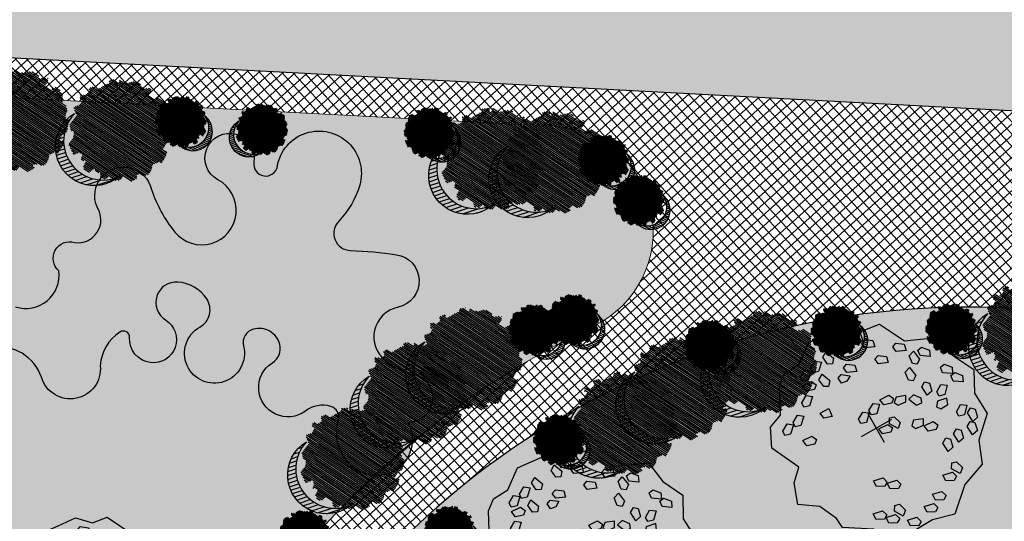
# Model space of a CAD drawing. Units: metres. Extents: x 582238 to 584065, y 2310970 to 2314674.
# Drawn here: x 582708 to 582783, y 2311444 to 2311482 of the extents above; entities that cross this region are included whole.
import ezdxf

# ---------------------------------------------------------------- set-up
doc = ezdxf.new("R2010")
doc.units = ezdxf.units.M
doc.header["$MEASUREMENT"] = 0
doc.linetypes.add('CONTINOUS', pattern=[0])
for name, color, linetype, lineweight in [('!!SDD-Bolodat', 7, 'CONTINOUS', 25), ('!QH-Grass', 114, 'Continuous', 15), ('!QH-Grass-Hatch', 114, 'Continuous', 9), ('!QH-Ground-Hatch', 250, 'Continuous', 9), ('!QHCT_Đất ao hồ đầm', 154, 'Continuous', 25)]:
    doc.layers.add(name, color=color, linetype=linetype, lineweight=lineweight)
doc.layers.add('BLOCK', color=7, linetype='Continuous', true_color=0x3b7500)
doc.layers.add('cay xanh', color=3, linetype='Continuous')
pattern_1 = [(67.17027211182393, (425339.4895565602, -2325858.279769692), (-0.1152077456541578, 0.0484992303164378), [])]

# ---------------------------------------------------------------- blocks, each defined once
blk = doc.blocks.new('tree')
h = blk.add_hatch()
h.set_pattern_fill('ANSI31,_O', color=118, angle=22.17027211182394)
h.set_pattern_definition(pattern_1)
h.paths.add_polyline_path([(-2.004665411543101, -2.90355318877846), (-1.740157173306215, -3.308851183857768), (-1.828323816123884, -3.537927438039332), (-1.175862404517829, -3.784633072093129), (-0.7702742415131071, -3.837497192900627), (-0.6997425895533524, -3.44982377346605), (-0.1707178021315485, -3.643660482950509), (0.005623793520499001, -3.925605660770088), (0.8696967817959375, -3.890361313242465), (1.081308358290698, -3.590796362608671), (1.345824907417409, -3.555552014615386), (1.627968136162962, -3.643660482950509), (1.998286318557802, -3.44982377346605), (2.139357932959683, -3.150254018604755), (2.915264278941322, -3.009281429927796), (3.250312479678541, -2.392531755845993), (3.003430921584366, -2.075342228636145), (3.197407507686875, -1.546696220524609), (3.532455708482302, -1.722913157660514), (3.796972257492598, -1.687668809667229), (3.761702276300638, -1.33523493586108), (3.673527322825975, -1.106158680282533), (4.079115486470982, -0.6127522159367801), (4.061480495729483, -0.1898392508737743), (3.867503909219522, 0.1802143957465887), (3.849868918710853, 0.4621595744974912), (4.026210514537524, 0.8850773419253528), (3.814598937693517, 0.8674527653492987), (3.708797304250765, 0.973185810726136), (3.938043871894478, 1.237506413366645), (3.796972257317975, 1.67804395314306), (3.567725689674261, 1.625179832335561), (3.409019084414467, 1.87188066355884), (2.915264278650283, 2.435771020129323), (3.091605874360539, 2.752960546407848), (2.879994297400116, 3.105389617849141), (2.544946096371859, 2.946797256357967), (2.280429547652602, 3.211117858532816), (2.315699528844561, 3.669279974419623), (1.927746356232091, 3.616415854077786), (1.874849694489967, 3.422579144593328), (1.486896522110328, 3.528307385742664), (1.22237997315824, 3.986469501629471), (0.7991651302436367, 3.75738844461739), (0.64045852428535, 3.616415854077786), (-0.1883527933387086, 4.03933362243697), (-0.6644726085360162, 3.810252564027905), (-0.6468376177363098, 3.598796081729233), (-1.122957432409748, 3.545927157625556), (-1.70488719176501, 3.827872336842118), (-2.427888565638568, 3.299226327333599), (-2.145737026294227, 2.841069015674293), (-2.339713612513151, 2.611987957265228), (-2.710031794733367, 2.664852078072726), (-2.745301775983534, 2.241934310644865), (-3.221421591646503, 2.365287127438932), (-3.485938140482177, 2.171450417023152), (-3.556469792267306, 1.836641117464751), (-3.221421591297257, 1.537071363069117), (-3.344866525556426, 1.307995110284537), (-3.468303149798884, 0.9731858102604746), (-3.820986341044772, 0.8322132215835154), (-3.803351350652518, 0.4445398016832769), (-3.556469792092683, 0.2507030917331576), (-3.803351350827142, -0.1545949033461511), (-3.715176397352479, -0.6127522154711187), (-3.397763187298551, -0.788969153072685), (-3.64464474550914, -1.511451872065663), (-3.256691572722047, -1.96961398795247), (-3.09798496752046, -1.775777278468012), (-2.904008381185121, -2.040097880177199), (-2.992183334252331, -2.410151527728885), (-2.868738399876747, -2.709716478362679), (-2.445523556263651, -2.903553187847137)])
h.paths.add_polyline_path([(-2.374983594054356, -1.811016822699457), (-2.639500142773613, -0.9828058639541268), (-2.568960180273279, 0.0216220337897539), (-2.833476729108951, 0.7088604047894478), (-2.551325189706403, 1.748532648663967), (-2.251546969637274, 1.801396769937127), (-1.793053834757301, 2.27717865910381), (-1.793053834699094, 2.682471850421279), (-1.440378953760955, 3.2463622065261), (-0.9466158373397774, 3.070145269390195), (0.4060178623185493, 3.366203559562563), (1.072490863036364, 2.735338371712714), (1.363451587618328, 2.682471850421279), (1.980651328049134, 2.858688787557183), (2.156992923875804, 2.136206068564206), (2.932890958618372, 1.572315712459385), (3.338479122030548, 0.9203216899186372), (3.373749103280715, 0.1625946233980358), (3.339370380388571, -0.0778837553225458), (3.597876371175516, -0.4928003791719675), (3.502371511480305, -1.16950915986672), (2.633112739014904, -1.775777278002351), (2.47440613398794, -2.251559167169034), (1.892476374283432, -2.445395877119153), (1.627968136337585, -2.885933415964245), (0.8168001208687201, -3.062150353565812), (0.3054020129493438, -2.868308840785175), (-0.6292026272858493, -3.185498367529362), (-1.105322442657779, -2.991661657113581), (-0.6997425896697678, -2.498259996064007), (-1.03479079058161, -2.022478108294308)], flags=16)
h = blk.add_hatch()
h.set_pattern_fill('ANSI31,_O', color=86, angle=22.17027211182394)
h.set_pattern_definition(pattern_1)
h.paths.add_polyline_path([(-2.374983594170771, -1.811016822699457), (-1.034790789999533, -2.022478108294308), (-0.6997425896115601, -2.498259996064007), (-1.105322442250326, -2.991661658044904), (-0.6292026267619804, -3.185498367529362), (0.3054020134732127, -2.868308840319514), (0.8168001200538128, -3.062150354031473), (1.62796813622117, -2.885933416429907), (1.892476375040132, -2.445395876653492), (2.474406133871525, -2.251559167169034), (2.633112739073112, -1.775777278468012), (3.502371511480305, -1.169509158935397), (3.597876371117308, -0.4928003796376288), (3.33937038044678, -0.0778837557882071), (3.179772517003584, -1.194267149548977), (2.298064538626931, -1.564315992873162), (0.9578717355034314, -2.498259996995329), (0.0937987466459163, -2.374907180201262), (-0.8055442227632738, -1.634804689791053), (-0.946615837223362, -0.7361050336621702), (-1.369838991493452, -0.3131872648373246), (-2.004665411892347, 1.343234654515981), (-1.634347230312414, 1.660424180328845), (-1.070060771773569, 2.0128532522358), (-0.9289808465982788, 2.770580318756401), (-0.2236144635244273, 2.929177484009414), (-0.1178128303145058, 2.664852078538388), (0.2348703611060046, 2.999661376699805), (0.7815301372320392, 2.788204895332455), (1.072490863210987, 2.735338373109698), (0.4060178623185493, 3.366203559562563), (-0.946615837223362, 3.070145268924534), (-1.44037895364454, 3.246362207457423), (-1.793053834757301, 2.682471850421279), (-1.793053834757301, 2.277178657706826), (-2.251546969928313, 1.801396769471466), (-2.551325189648196, 1.748532649129629), (-2.833476729108951, 0.7088604043237865), (-2.568960180331487, 0.0216220337897539), (-2.639500142890028, -0.9828058639541268)])
h = blk.add_hatch()
h.set_pattern_fill('ANSI31,_O', color=72, angle=22.17027211182394)
h.set_pattern_definition(pattern_1)
h.paths.add_polyline_path([(-0.9466158369905316, -0.7361050327308476), (-0.8055442228214815, -1.634804689325392), (0.0937987471115776, -2.3749071797356), (0.9578717347467318, -2.498259996995329), (2.298064539616461, -1.564315992873162), (3.179772516945377, -1.194267149083316), (3.37374910339713, 0.162594623863697), (3.338479122205172, 0.9203216903842985), (2.932890959025826, 1.572315711528062), (2.156992923468351, 2.136206069495528), (1.980651328049134, 2.858688787557183), (1.363451587210875, 2.682471849955618), (0.7815301397349687, 2.788204894866794), (0.2348703612806275, 2.999661377165467), (-0.1178128303727135, 2.664852078072726), (-0.2236144636408426, 2.929177484009414), (-0.9289808465982788, 2.770580319687724), (-1.070060771831776, 2.012853251304477), (-1.634347229497507, 1.660424180794507), (-2.004665411892347, 1.343234653584659), (-1.36983899155166, -0.3131872648373246)])
blk = doc.blocks.new('cx6')
at = {"layer": 'cay xanh'}
h = blk.add_hatch(dxfattribs=at)
h.set_pattern_fill('ANSI31', color=250, scale=2.100000000041859, angle=13.86219872360917, style=0)
h.set_pattern_definition([(58.86219872360915, (-3287423.727140437, -1214024.173389612), (-0.2246806043848537, 0.1357382629032946), [])])
edge = h.paths.add_edge_path()
edge.add_arc((0.7750441611369734, 1.738649251705688), 2.72955649816541, -18.64046517886328, 172.1180901344263, ccw=False)
edge.add_arc((0.589514447328763, 1.006279825553692), 2.775438621868483, 357.1070842506099, 517.1812535434448)
edge.add_arc((-1.936922331972105, 2.082244917645631), 0.03178826829885826, 75.05741711680298, 179.283143239681, ccw=False)
at = {"layer": 'cay xanh', "color": 250, "elevation": -0.0005956078665929435}
blk.add_lwpolyline([(-1.928725696986142, 2.112958256382198, -1.098586484426199), (3.361416064200741, 0.8662049522118376, 0.8396512658385243), (-1.968708112269024, 2.082642626529352, -0.4889523857868433)], format="xyb", close=True, dxfattribs=at)
at = {"layer": 'cay xanh', "color": 114, "xscale": 0.9031680000194633, "yscale": 0.9031680000194633, "zscale": 0.9031680000194633, "rotation": 299.6636657044562}
blk.add_blockref('tree', (0.03183060081738653, -0.2730033817776863, -0.0005956078665929435), dxfattribs=at)
blk = doc.blocks.new('Cay ban TB')
at = {"layer": 'BLOCK'}
for p, q in [((-4.547473508864641e-12, 0.5218592480787493), (-4.547473508864641e-12, -0.521859248079204)), ((-0.549724694411816, 2.273736754432323e-14), (0.5497246944127255, 2.273736754432323e-14))]:
    blk.add_line(p, q, dxfattribs=at)
for points in [[(2.471698027665116, 2.208984383254574), (2.498007806542592, 1.864342257746876), (2.766236116775326, 1.278679797764903), (3.344291859148507, 0.8740921519010955), (3.107758888826357, 0.227454136750066), (2.734642493728461, -0.1316052443760782), (3.176879211280175, -1.073233829968604), (2.892543546354682, -1.674250837239356), (2.424145147767195, -1.846010439680003), (1.990178349760936, -2.683367083711687), (1.656120227059728, -2.937686208773175), (1.127216243770454, -2.965475360403298), (0.5206950075447822, -3.409568411080295), (-0.231254542554052, -3.336076392458518), (-0.8347676260818845, -3.28251873719596), (-1.220585204770578, -2.883878441473189), (-1.705240912644877, -2.806810429247799), (-2.131648443861559, -1.964166036498455), (-3.162492196077801, -1.512923653539701), (-3.260380823468586, -0.7753636067234766), (-3.596614695771678, -0.09329223679490042), (-3.243637077300082, 0.569015925481017), (-3.279629114517775, 1.323582314047553), (-2.636453019666442, 1.924654186941507), (-2.359882145025768, 2.634520773311078), (-1.556906488930326, 2.9275000087006), (-0.8222353366478274, 3.585644776545769), (-0.1218899190127559, 3.388954573036017), (1.387408863725614, 3.437223573893061), (1.637700678233159, 2.731735846322727)], [(-0.09677264946731158, 3.101842620171283), (-0.1054208934392591, 2.899853970956679), (-0.4123256890728954, 2.966162488690202), (-0.4629789080030605, 3.14265295135508), (-0.3317722204908933, 3.222349384461973)], [(0.5701936297911744, 3.014943048914438), (0.263288834159539, 3.081251566648211), (0.2126356152293738, 3.25774202931234), (0.3438423027395402, 3.337438462419732), (0.5788418737651227, 3.216931698129292)], [(-0.519732690577439, 2.69172870557245), (-0.8266374862090743, 2.758037223306474), (-0.8772907051392395, 2.934527685970352), (-0.7460840176290732, 3.014224119077244), (-0.5110844466054915, 2.893717354787305)], [(0.7824292805389633, 2.566392740057859), (0.6879652601712224, 2.408940585866958), (0.5401784025421876, 2.450482865639197), (0.4679331950223059, 2.70450512574239), (0.6215000462465469, 2.836002003024737)], [(1.117651329187902, 2.607659383959981), (0.8107465335542657, 2.673967901694005), (0.7600933146261014, 2.850458364357883), (0.8913000021362678, 2.930154797465525), (1.12629957315985, 2.809648033175085)], [(-1.537548097989566, 2.126368987021261), (-1.685334955618601, 2.167911266793249), (-1.757580163138482, 2.421933526896692), (-1.604013311914241, 2.553430404178289), (-1.443084077619824, 2.283821141211661)], [(-1.414766824604522, 2.391396302847307), (-1.465420043534687, 2.567886765512185), (-1.33421335602452, 2.647583198619077), (-1.099213785000939, 2.527076434328137), (-1.107862028972886, 2.325087785113783)], [(1.109783779586542, 2.371469039469048), (1.059130560658377, 2.547959502133176), (1.190337248166543, 2.627655935240819), (1.425336819190125, 2.507149170950129), (1.416688575264198, 2.305160521677499)], [(0.1917788925291461, 1.920303189561037), (0.3229855800413134, 1.999999622667679), (0.5579851510628941, 1.879492858377239), (0.5493369071369671, 1.677504209104109), (0.2424321114593113, 1.743812726895658)], [(-2.743343359460232, 1.637176298752229), (-2.54591628145281, 1.680728054397514), (-2.531125543916824, 1.367090353827598), (-2.688670810228905, 1.272781705940815), (-2.799409627461501, 1.379100239842228)], [(-2.194978849656582, 1.263373774740671), (-2.305717666889177, 1.369692308641834), (-2.249651398885908, 1.627768367552335), (-2.052224320878486, 1.67132012319762), (-2.0374335833445, 1.357682422627954)], [(-1.758445270346238, 1.349318171602954), (-1.869184087580834, 1.455636705504367), (-1.813117819577565, 1.713712764414618), (-1.615690741570143, 1.757264520060153), (-1.600900004034156, 1.443626819491237)], [(0.5850115764333168, 1.473222670099085), (0.5343583575031516, 1.649713132763714), (0.665565045015319, 1.729409565870606), (0.9005646160389006, 1.608902801580916), (0.8919163720669531, 1.406914152365562)], [(-3.014898313502818, 1.012366736656668), (-2.958832045499549, 1.270442795567669), (-2.761404967446106, 1.313994551154678), (-2.746614229910119, 1.000356850585013), (-2.904159496222201, 0.9060482026977298)], [(-2.635374830757792, 1.000636668802736), (-2.458934423356186, 0.949809366718796), (-2.461101351191428, 0.7963101135481339), (-2.688025412978823, 0.661209599895733), (-2.854571266492349, 0.7758249793998403)], [(-1.355803582709996, 0.6860873189225458), (-1.669321092413702, 0.7032379533931817), (-1.74713552602334, 0.8695495462836562), (-1.630116330899546, 0.9689136458223175), (-1.379071865269907, 0.886917579507599)], [(-1.344128986041869, 0.6469471880792753), (-1.446731919695594, 0.4727437307500168), (-1.153126575266469, 0.3614635668591746), (-1.01462881268908, 0.4820164671518342), (-1.081385224824408, 0.6202564676703788)], [(-1.987276094872141, 0.3467499990495981), (-2.074969217908438, 0.4727525088235098), (-2.338637805251347, 0.4577340312284378), (-2.412527439367114, 0.2695465488381615), (-2.105061426949396, 0.2058910357317018)], [(-0.6756270375290114, -0.03497068646472599), (-0.747872245050894, 0.2190515736392172), (-0.5943053938246522, 0.3505484509205644), (-0.4333761595302349, 0.0809391879539362), (-0.5278401798979758, -0.07651296623671443)], [(-0.06274965446064017, 0.05541791664641096), (-0.3762671641643465, 0.07256855111654659), (-0.454081597773984, 0.238880144006771), (-0.3370624026501901, 0.3382442435459325), (-0.08601793702255237, 0.2562481772314641)], [(-3.109966134746901, 0.07782704708447455), (-2.851246582716704, -0.1000818243120648), (-2.871424542485329, -0.2825851994510004), (-3.023069038002177, -0.3064737590405002), (-3.194686255227134, -0.1057395831473741)], [(-2.622857152360666, -0.08234597203024806), (-2.403660716624108, 0.1424657173733976), (-2.227220309224504, 0.09163841528920785), (-2.229387237059746, -0.06186083788120414), (-2.45631129884714, -0.1969613515343554)], [(-1.703124515393938, -0.1300417335632574), (-1.543363851477261, -0.3403348834327062), (-1.346003265106447, -0.2964827970296483), (-1.464981102063757, -0.005911553653527335), (-1.647611322612102, 0.01308409124064838)], [(-1.894716116961172, -0.4276777350273278), (-2.052261383273253, -0.5219863829146107), (-2.163000200551869, -0.4156678489554225), (-2.106933932550601, -0.1575917900451714), (-1.909506854497158, -0.1140400344574118)], [(-1.322967547167355, -0.4382587913381485), (-1.029362202736229, -0.5495389552284906), (-0.89086444016084, -0.4289860549358309), (-0.9576208522961679, -0.2907460544177866), (-1.22036461351363, -0.2640553340086399)], [(0.3527312980269926, -0.3671928667040902), (0.3455289322504541, -0.5205383662817895), (0.1142941521809917, -0.6481203207405088), (-0.04840127341376502, -0.5281019677888708), (0.1780536372283678, -0.3106035848999)], [(-2.689515561583176, -0.4934924405987204), (-2.709693521351801, -0.6759958157381561), (-2.86133801691467, -0.69988437526913), (-3.032955234139627, -0.4991501993757538), (-2.948235113659394, -0.3155835691439052)], [(-0.8191427497473343, -0.4445978568176543), (-0.5680982841176956, -0.5265939231323729), (-0.5448300015577843, -0.7274241837174259), (-0.8583475112614907, -0.7102735492470402), (-0.9361619448691273, -0.5439619563563156)], [(-0.2398993281505682, -0.3896235500240892), (-0.0652216674079682, -0.4462128318748), (-0.07242403312848184, -0.5995583314059787), (-0.3036588131979443, -0.7271402858651982), (-0.4663542388047063, -0.607121933016856)], [(2.1830518790317, -0.5972535668814771), (2.206320161593613, -0.7980838274670305), (1.892802651887905, -0.7809331929966448), (1.814988218278268, -0.6146216001064204), (1.932007413402062, -0.5152575005672588)], [(-1.905191158393063, -0.837809978878886), (-1.758002370643953, -0.7280370644432425), (-1.637069519353645, -0.8225990111518059), (-1.666721992673047, -1.085025018754686), (-1.858725973448236, -1.148339139702148)], [(-2.336539008410546, -1.31572187526092), (-2.356716968179171, -1.498225250400355), (-2.50836146374204, -1.52211380993183), (-2.679978680966997, -1.321379634038203), (-2.595258560486764, -1.137813003806855)], [(-2.269484329566331, -1.226964045872137), (-2.122295541817221, -1.117191131435993), (-2.001362690524911, -1.211753078143806), (-2.031015163846314, -1.474179085746937), (-2.223019144619502, -1.537493206695649)], [(1.032839938886173, -1.008118532365188), (1.28388440451381, -1.090114598680407), (1.307152687073722, -1.29094485926496), (0.9936351773700154, -1.273794224794324)], [(2.203848148644283, -1.299714575987991), (2.196645782925771, -1.45306007551917), (1.965411002856308, -1.58064202997864), (1.802715577249546, -1.460623677130298), (2.029170487903684, -1.243125294137281)], [(2.44712345328062, -1.164105329013091), (2.621801114081245, -1.220694610817532), (2.614598748302706, -1.374040110394981), (2.383363968233243, -1.5016220648537), (2.220668542638487, -1.381603711902062)], [(-1.720541750100347, -1.977482797782955), (-1.863715283485908, -2.032872829832036), (-2.073870903368515, -1.872931296679735), (-2.029849031418962, -1.675608512030181), (-1.739380259758946, -1.794836301697933)], [(-1.182164711743826, -1.972866633011108), (-1.392320331626434, -1.812925099857807), (-1.34829845967688, -1.615602315208753), (-1.057829688016864, -1.734830104876255), (-1.038991178358265, -1.917476600961777)], [(-0.03826612013563135, -2.165753807760871), (-0.1814396535211927, -2.221143839810202), (-0.3915952734038001, -2.061202306657401), (-0.3475734014542468, -1.863879522008347), (-0.05710462979423028, -1.983107311676099)], [(1.484123770724182, -1.647360621182429), (1.658801431524808, -1.70394990298787), (1.651599065746268, -1.857295402564068), (1.420364285678807, -1.984877357024038), (1.257668860082049, -1.8648590040714)], [(0.5375145961674207, -2.02936541453596), (0.6581866101865672, -1.890971422498069), (0.7963691247838143, -1.957846746471), (0.8228337803466276, -2.220613374140589), (0.6485421117748047, -2.323066391606563)], [(1.09056031564196, -2.024065603088752), (1.341604781269598, -2.106061669403971), (1.364873063829509, -2.306891929989024), (1.051355554125803, -2.289741295518388), (0.9735411205161655, -2.123429702628164)], [(-1.062132458724409, -2.619338807983786), (-1.272288078607017, -2.459397274830986), (-1.228266206659464, -2.262074490181931), (-0.9377974349994475, -2.381302279849683), (-0.9189589253408486, -2.563948775934705)], [(0.08398883389090771, -2.589526162627294), (0.2046608479080533, -2.451132170588653), (0.3428433625073012, -2.518007494562335), (0.3693080180701145, -2.780774122231924), (0.1950163494982917, -2.883227139698147)], [(0.8814817154228877, -2.508935870315986), (0.8742793497023741, -2.662281369847165), (0.6430445696329117, -2.789863324305884), (0.4803491440261496, -2.669844971458042), (0.7068040546802877, -2.452346588464275)], [(1.124757020057223, -2.373326623340086), (1.299434680857849, -2.429915905144776), (1.292232315079309, -2.583261404721725), (1.060997535011848, -2.710843359181695), (0.89830210941509, -2.590825006229557)], [(-0.9870632085709077, -2.612431379464943), (-0.6965944369108912, -2.731659169132445), (-0.6777559272642976, -2.914305665322013), (-0.8209294605918331, -2.969695697325074), (-1.031085080520461, -2.809754164114747)], [(-0.5387796292892745, -2.924438238144239), (-0.6498071448966585, -2.630737261073387), (-0.5291351308795129, -2.492343269035246), (-0.390952616280265, -2.559218593008927), (-0.3644879607174517, -2.821985220678267)]]:
    blk.add_lwpolyline(points, close=True, dxfattribs=at)
blk.add_lwpolyline([(-0.09852546083930065, -1.84976929450113), (0.07576620773252217, -1.747316277034406), (0.2495243060666326, -1.779930433312257), (0.2683628157252315, -1.962576929397278), (0.1251892823396702, -2.017966961446609), (-0.08496633754293725, -1.858025428293308)], dxfattribs=at)

msp = doc.modelspace()

# ---------------------------------------------------------------- hatches: boundary and pattern name
at = {"layer": '!QH-Grass-Hatch'}
h = msp.add_hatch(dxfattribs=at)
h.set_pattern_fill('CROSS', color=256, scale=3)
h.set_pattern_definition([(0, (0, 0), (0.75, 0.75), [0.375, -1.125]), (90, (0.1875, -0.1875), (-0.7499999999999999, 0.75), [0.375, -1.125])])
edge = h.paths.add_edge_path()
edge.add_arc((582834.0630931158, 2311412.823047786), 5.999999212021899, 266.9826802526205, 374.0873134133018)
edge.add_arc((582780.4746846139, 2311399.375189698), 61.2499984239323, 14.08730785756583, 159.8780415295965)
edge.add_arc((582728.5970083339, 2311418.382270397), 5.999999211957006, 159.8780359734224, 266.9826691347213)
edge.add_line((582728.2811802556, 2311412.390589233), (582833.7472662001, 2311406.831366561))
edge = h.paths.add_edge_path()
edge.add_line((582748.9464994716, 2311474.388760354), (582691.9387336965, 2311477.393696598))
edge.add_arc((582693.6757851586, 2311510.347947495), 32.99999999974504, 176.9826475037463, 266.9826746926495, ccw=False)
edge.add_line((582660.721535086, 2311512.085014595), (582661.0374189247, 2311518.077710566))
edge.add_arc((582693.9916690013, 2311516.340643473), 33.00000000296479, 154.7617804384072, 176.9826475154113, ccw=False)
edge.add_arc((582658.7144985495, 2311532.969571434), 5.999999999877618, 334.7617804268058, 446.982647547499)
edge.add_line((582659.0303289267, 2311538.961253266), (582658.1351553398, 2311539.008439186))
edge.add_arc((582657.9772401497, 2311536.01259827), 3.000000000151585, 86.98264751974547, 176.9826475065408)
edge.add_line((582654.9813992337, 2311536.170513461), (582648.9937828822, 2311422.578236798))
edge.add_line((582648.9937828822, 2311422.578236798), (582654.6696344748, 2311416.270727295))
edge.add_line((582654.6696344748, 2311416.270727295), (582703.8943479197, 2311413.67604351))
edge.add_arc((582704.6839168075, 2311428.655249251), 15.0000007887404, 266.9826746933194, 338.8770812890838)
edge.add_arc((582780.4746846146, 2311399.375189699), 66.24999842441825, 115.48618511944349, 158.8770812904014, ccw=False)
edge.add_arc((582748.5253960867, 2311466.399851046), 8.000000000118321, 295.4861851244208, 446.9826746923095)
edge = h.paths.add_edge_path()
edge.add_arc((582864.6425687957, 2311507.345327483), 32.99999999892, -3.0173524954889217, 21.681626831221024, ccw=False)
edge.add_line((582897.5968188678, 2311505.608260384), (582897.3733625193, 2311501.369024956))
edge.add_arc((582864.4191124468, 2311503.106092056), 32.99999999921455, 311.2824462209724, 356.98264750454297, ccw=False)
edge.add_line((582886.191570998, 2311478.307704032), (582884.3024462869, 2311476.649092616))
edge.add_arc((582862.5299877353, 2311501.447480641), 33.00000000011965, 266.9826769675178, 311.28244622036124, ccw=False)
edge.add_line((582860.7929375815, 2311468.493229674), (582819.7143162382, 2311470.658523177))
edge.add_arc((582819.2932131707, 2311462.669613852), 7.999999999877804, 86.98267696831718, 238.4791721800594)
edge.add_arc((582780.4746859644, 2311399.375188166), 66.24999917411506, 13.502377508389884, 58.47917397404581, ccw=False)
edge.add_arc((582856.5618733673, 2311417.645444974), 11.99999999994531, 193.5023775056511, 266.9826746956984)
edge.add_line((582855.9302182908, 2311405.662081012), (582864.3785038233, 2311405.216763448))
edge.add_line((582864.3785038233, 2311405.216763448), (582870.6860161795, 2311410.892617607))
edge.add_line((582870.6860161795, 2311410.892617607), (582870.6987375998, 2311411.133958235))
edge.add_arc((582948.0912945897, 2311407.054482458), 77.50000000032489, 131.282446218032, 176.9826474954449, ccw=False)
edge.add_line((582896.9590055692, 2311465.293121004), (582900.7676109155, 2311468.636995692))
edge.add_arc((582884.273324135, 2311487.423653287), 24.99999999982559, 311.2824462178067, 356.9826475058766)
edge.add_line((582909.2386650996, 2311486.107693363), (582910.9093582266, 2311517.802749421))
edge.add_arc((582902.9204491178, 2311518.223856597), 8.0000000001311, 356.9826475040571, 446.9826475031368)
edge.add_line((582903.3415562937, 2311526.212765706), (582900.21730225, 2311526.377449743))
edge.add_arc((582899.9541102654, 2311521.384381549), 5.000000000156874, 86.98264750677417, 201.6816268333646)
edge = h.paths.add_edge_path()
edge.add_arc((582918.0995914941, 2311566.862944403), 47.00000000001987, 126.2154369529241, 180)
edge.add_arc((582918.0995914948, 2311566.862944406), 47.00000000069849, 180.000000003406, 220.4070358605578)
edge.add_arc((582886.1183255333, 2311539.63798109), 4.999999999832379, 220.4070358531353, 266.9826454573239)
edge.add_line((582885.8551333701, 2311534.644912906), (582903.7363442318, 2311533.702367283))
edge.add_arc((582904.1574514078, 2311541.691276392), 7.999999999910849, 266.9826475023042, 356.9826475039694)
edge.add_line((582912.1463605163, 2311541.270169216), (582917.8639855412, 2311649.740385995))
edge.add_line((582917.8639855412, 2311649.740385995), (582912.188133952, 2311656.047895563))
edge.add_line((582912.188133952, 2311656.047895563), (582905.197838319, 2311656.416361256))
edge.add_line((582905.197838319, 2311656.416361256), (582903.787996608, 2311629.669969986))
edge.add_arc((582870.8337465351, 2311631.407037086), 32.99999999956331, 306.2154369529378, 356.98264750457497, ccw=False)
edge = h.paths.add_edge_path()
edge.add_arc((582647.0879642752, 2311581.148378217), 47.00000000081491, 359.9999999994324, 408.0706738229918)
edge.add_arc((582700.545039088, 2311640.665948332), 32.99999999955433, 176.9826475053504, 228.0706738241707, ccw=False)
edge.add_line((582667.5907890155, 2311642.403015431), (582668.9857627535, 2311668.867343388))
edge.add_line((582668.9857627535, 2311668.867343388), (582667.9871490916, 2311668.919981344))
edge.add_line((582667.9871490916, 2311668.919981344), (582661.6796367388, 2311663.244127249))
edge.add_line((582661.6796367388, 2311663.244127249), (582655.9564840184, 2311554.669043441))
edge.add_arc((582663.9453931269, 2311554.247936266), 7.999999999874082, 176.9826475072998, 267.0068343185858)
edge.add_line((582663.5276584231, 2311546.258850102), (582671.0392615269, 2311545.866082114))
edge.add_arc((582671.8225140971, 2311560.845618669), 14.99999999995146, 267.0068343167025, 320.6199632202803)
edge.add_arc((582647.0879642753, 2311581.148378215), 47.0000000006536, 320.6199632221671, 360.000000001703)
at = {"layer": '!QH-Ground-Hatch'}
h = msp.add_hatch(dxfattribs=at)
h.set_pattern_fill('ANSI37', color=256, scale=5, angle=357)
h.set_pattern_definition([(42.00000000000001, (0, 0), (-0.4182066289742861, 0.4644655159233717), []), (131.9999999999999, (0, 0), (-0.4644655159233717, -0.4182066289742861), [])])
edge = h.paths.add_edge_path(flags=16)
edge.add_arc((582647.0879642752, 2311581.148378217), 47.00000000081491, 359.9999999994324, 408.0706738229918)
edge.add_arc((582700.545039088, 2311640.665948332), 32.99999999955433, 176.9826475053504, 228.0706738241707, ccw=False)
edge.add_line((582667.5907890155, 2311642.403015431), (582668.9857627535, 2311668.867343388))
edge.add_line((582668.9857627535, 2311668.867343388), (582667.9871490916, 2311668.919981344))
edge.add_line((582667.9871490916, 2311668.919981344), (582661.6796367388, 2311663.244127249))
edge.add_line((582661.6796367388, 2311663.244127249), (582655.9564840184, 2311554.669043441))
edge.add_arc((582663.9453931269, 2311554.247936266), 7.999999999874082, 176.9826475072998, 267.0068343185858)
edge.add_line((582663.5276584231, 2311546.258850102), (582671.0392615269, 2311545.866082114))
edge.add_arc((582671.8225140971, 2311560.845618669), 14.99999999995146, 267.0068343167025, 320.6199632202803)
edge.add_arc((582647.0879642753, 2311581.148378215), 47.0000000006536, 320.6199632221671, 360.000000001703)
edge = h.paths.add_edge_path(flags=16)
edge.add_line((582748.9464994716, 2311474.388760354), (582691.9387336965, 2311477.393696598))
edge.add_arc((582693.6757851586, 2311510.347947495), 32.99999999974504, 176.9826475037463, 266.9826746926495, ccw=False)
edge.add_line((582660.721535086, 2311512.085014595), (582661.0374189247, 2311518.077710566))
edge.add_arc((582693.9916690013, 2311516.340643473), 33.00000000296479, 154.7617804384072, 176.9826475154113, ccw=False)
edge.add_arc((582658.7144985495, 2311532.969571434), 5.999999999877618, 334.7617804268058, 446.982647547499)
edge.add_line((582659.0303289267, 2311538.961253266), (582658.1351553398, 2311539.008439186))
edge.add_arc((582657.9772401497, 2311536.01259827), 3.000000000151585, 86.98264751974547, 176.9826475065408)
edge.add_line((582654.9813992337, 2311536.170513461), (582648.9937828822, 2311422.578236798))
edge.add_line((582648.9937828822, 2311422.578236798), (582654.6696344748, 2311416.270727295))
edge.add_line((582654.6696344748, 2311416.270727295), (582703.8943479197, 2311413.67604351))
edge.add_arc((582704.6839168075, 2311428.655249251), 15.0000007887404, 266.9826746933194, 338.8770812890838)
edge.add_arc((582780.4746846146, 2311399.375189699), 66.24999842441825, 115.48618511944349, 158.8770812904014, ccw=False)
edge.add_arc((582748.5253960867, 2311466.399851046), 8.000000000118321, 295.4861851244208, 446.9826746923095)
edge = h.paths.add_edge_path()
edge.add_line((582917.8639855413, 2311649.740385995), (582912.1881339521, 2311656.047895563))
edge.add_line((582912.1881339521, 2311656.047895563), (582902.2019973339, 2311656.574275124))
edge.add_line((582902.2019973339, 2311656.574275124), (582900.7921556926, 2311629.827885177))
edge.add_arc((582870.833746535, 2311631.407037086), 30.00000000004798, 306.2154369532197, 356.9826475053483, ccw=False)
edge.add_arc((582918.0995914942, 2311566.862944403), 49.9999999997245, 126.2154369528635, 180)
edge.add_arc((582918.0995914956, 2311566.862944407), 50.00000000116415, 180.0000000042689, 228.0707239913291)
edge.add_arc((582864.6425687952, 2311507.345327484), 29.99999999969273, -3.017352495574926, 48.07072399110001, ccw=False)
edge.add_line((582894.6009779525, 2311505.766175575), (582894.377521604, 2311501.526940147))
edge.add_arc((582864.4191124466, 2311503.106092056), 29.99999999983998, 311.2824462194799, 356.98264750443684, ccw=False)
edge.add_line((582884.2122565839, 2311480.562102943), (582882.3231318726, 2311478.903491527))
edge.add_arc((582862.5299877347, 2311501.447480641), 30.00000000055025, 266.9826769689776, 311.2824462197285, ccw=False)
edge.add_line((582860.950851232, 2311471.489070671), (582692.0966486558, 2311480.389537525))
edge.add_arc((582693.6757851588, 2311510.347947495), 29.99999999965496, 176.9826475035136, 266.98267696843993, ccw=False)
edge.add_line((582663.7173760018, 2311511.927099404), (582664.0332598404, 2311517.919795375))
edge.add_arc((582693.9916689977, 2311516.340643466), 29.99999999974824, 125.89462118401849, 176.982647503537, ccw=False)
edge.add_arc((582647.0879642761, 2311581.148378215), 49.99999999990032, 305.894621183918, 360.0000000010672)
edge.add_arc((582647.0879642755, 2311581.148378216), 50.00000000046566, 0, 48.07067382356172)
edge.add_arc((582700.5450390883, 2311640.665948332), 29.99999999982049, 176.9826475053015, 228.0706738239329, ccw=False)
edge.add_line((582670.5866299312, 2311642.245100241), (582671.981603739, 2311668.70942952))
edge.add_line((582671.981603739, 2311668.70942952), (582667.9871490916, 2311668.919981344))
edge.add_line((582667.9871490916, 2311668.919981344), (582661.6796367388, 2311663.244127249))
edge.add_line((582661.6796367388, 2311663.244127249), (582648.9937828822, 2311422.578236798))
edge.add_line((582648.9937828822, 2311422.578236798), (582654.6696344748, 2311416.270727295))
edge.add_line((582654.6696344748, 2311416.270727295), (582864.3785038233, 2311405.216763448))
edge.add_line((582864.3785038233, 2311405.216763448), (582870.6860161795, 2311410.892617607))
edge.add_line((582870.6860161795, 2311410.892617607), (582870.6987375998, 2311411.133958235))
edge.add_arc((582948.0912945896, 2311407.054482458), 77.50000000020863, 131.2824462179673, 176.9826474954404, ccw=False)
edge.add_line((582896.9590055692, 2311465.293121004), (582900.7676109157, 2311468.636995692))
edge.add_arc((582884.2733241349, 2311487.423653287), 25.00000000005602, 311.2824462184082, 356.9826475048249)
edge.add_line((582909.2386650996, 2311486.107693363), (582917.8639855413, 2311649.740385995))
edge = h.paths.add_edge_path(flags=17)
edge.add_arc((582834.0630931158, 2311412.823047786), 5.999999212021899, 266.9826802526205, 374.0873134133018)
edge.add_arc((582780.4746846139, 2311399.375189698), 61.2499984239323, 14.08730785756583, 159.8780415295965)
edge.add_arc((582728.5970083339, 2311418.382270397), 5.999999211957006, 159.8780359734224, 266.9826691347213)
edge.add_line((582728.2811802556, 2311412.390589233), (582833.7472662001, 2311406.831366561))
edge = h.paths.add_edge_path(flags=16)
edge.add_arc((582864.6425687957, 2311507.345327483), 32.99999999892, -3.0173524954889217, 21.681626831221024, ccw=False)
edge.add_line((582897.5968188678, 2311505.608260384), (582897.3733625193, 2311501.369024956))
edge.add_arc((582864.4191124468, 2311503.106092056), 32.99999999921455, 311.2824462209724, 356.98264750454297, ccw=False)
edge.add_line((582886.191570998, 2311478.307704032), (582884.3024462869, 2311476.649092616))
edge.add_arc((582862.5299877353, 2311501.447480641), 33.00000000011965, 266.9826769675178, 311.28244622036124, ccw=False)
edge.add_line((582860.7929375815, 2311468.493229674), (582819.7143162382, 2311470.658523177))
edge.add_arc((582819.2932131707, 2311462.669613852), 7.999999999877804, 86.98267696831718, 238.4791721800594)
edge.add_arc((582780.4746859644, 2311399.375188166), 66.24999917411506, 13.502377508389884, 58.47917397404581, ccw=False)
edge.add_arc((582856.5618733673, 2311417.645444974), 11.99999999994531, 193.5023775056511, 266.9826746956984)
edge.add_line((582855.9302182908, 2311405.662081012), (582864.3785038233, 2311405.216763448))
edge.add_line((582864.3785038233, 2311405.216763448), (582870.6860161795, 2311410.892617607))
edge.add_line((582870.6860161795, 2311410.892617607), (582870.6987375998, 2311411.133958235))
edge.add_arc((582948.0912945897, 2311407.054482458), 77.50000000032489, 131.282446218032, 176.9826474954449, ccw=False)
edge.add_line((582896.9590055692, 2311465.293121004), (582900.7676109155, 2311468.636995692))
edge.add_arc((582884.273324135, 2311487.423653287), 24.99999999982559, 311.2824462178067, 356.9826475058766)
edge.add_line((582909.2386650996, 2311486.107693363), (582910.9093582266, 2311517.802749421))
edge.add_arc((582902.9204491178, 2311518.223856597), 8.0000000001311, 356.9826475040571, 446.9826475031368)
edge.add_line((582903.3415562937, 2311526.212765706), (582900.21730225, 2311526.377449743))
edge.add_arc((582899.9541102654, 2311521.384381549), 5.000000000156874, 86.98264750677417, 201.6816268333646)
edge = h.paths.add_edge_path(flags=16)
edge.add_arc((582918.0995914941, 2311566.862944403), 47.00000000001987, 126.2154369529241, 180)
edge.add_arc((582918.0995914948, 2311566.862944406), 47.00000000069849, 180.000000003406, 220.4070358605578)
edge.add_arc((582886.1183255333, 2311539.63798109), 4.999999999832379, 220.4070358531353, 266.9826454573239)
edge.add_line((582885.8551333701, 2311534.644912906), (582903.7363442318, 2311533.702367283))
edge.add_arc((582904.1574514078, 2311541.691276392), 7.999999999910849, 266.9826475023042, 356.9826475039694)
edge.add_line((582912.1463605163, 2311541.270169216), (582917.8639855412, 2311649.740385995))
edge.add_line((582917.8639855412, 2311649.740385995), (582912.188133952, 2311656.047895563))
edge.add_line((582912.188133952, 2311656.047895563), (582905.197838319, 2311656.416361256))
edge.add_line((582905.197838319, 2311656.416361256), (582903.787996608, 2311629.669969986))
edge.add_arc((582870.8337465351, 2311631.407037086), 32.99999999956331, 306.2154369529378, 356.98264750457497, ccw=False)
at = {"layer": '!QHCT_Đất ao hồ đầm'}
h = msp.add_hatch(dxfattribs=at)
h.set_pattern_fill('MUDST', color=256, scale=3, style=0)
h.set_pattern_definition([(0, (0, 0), (1.5, 0.75), [0.75, -0.75, 0, -0.75, 0, -0.75])])
h.paths.add_polyline_path([(582832.5975194621, 2311626.234118267), (582792.3966335055, 2311628.177942717), (582755.7618547588, 2311617.48690824), (582760.1767423508, 2311602.358491017), (582789.8029877938, 2311600.964400411), (582805.0411232809, 2311589.300922028), (582830.6525964657, 2311597.72433854), (582838.4335336006, 2311613.275465824)], flags=16)
h.paths.add_polyline_path([(582819.3674347013, 2311506.744942093), (582829.367434702, 2311514.744942094), (582834.8674347014, 2311526.244942093), (582850.3674347025, 2311536.744942094), (582867.8674347011, 2311537.244942093), (582874.8674347019, 2311530.744942093), (582883.8674347015, 2311515.244942093), (582883.8674347016, 2311497.244942093), (582871.3674347016, 2311482.744942093), (582850.8674346998, 2311478.744942093), (582811.3674347014, 2311481.744942093), (582807.8674347014, 2311487.744942094), (582806.8674347015, 2311494.744942093), (582809.3674347015, 2311503.244942093)])
h.paths.add_polyline_path([(582735.5, 2311491.5), (582733.9999999999, 2311487), (582691, 2311489.5), (582675, 2311506.5), (582679.5, 2311523.5), (582690.5, 2311533.5), (582700.5, 2311531), (582719, 2311516), (582719.5, 2311505), (582732.5, 2311499.5)])
edge = h.paths.add_edge_path()
edge.add_line((582902.2019976628, 2311656.574281364), (582900.7921556926, 2311629.827885177))
edge.add_arc((582870.8337465436, 2311631.407037089), 29.99999999161676, 306.21543695126087, 356.9826474982656, ccw=False)
edge.add_arc((582918.0995915014, 2311566.862944408), 50.00000000609514, 126.215436953693, 228.0707239869807)
edge.add_arc((582864.6425687937, 2311507.345327483), 30.00000000105045, -3.0173524954461186, 48.07072398970939, ccw=False)
edge.add_line((582894.6009779524, 2311505.766175575), (582894.377521604, 2311501.526940147))
edge.add_arc((582864.4191124423, 2311503.106092059), 30.00000000428845, 311.28244622130586, 356.98264749954126, ccw=False)
edge.add_line((582884.2122565834, 2311480.562102942), (582882.3231318721, 2311478.903491526))
edge.add_arc((582862.529987735, 2311501.447480641), 30.00000000043934, 266.98267469308087, 311.2824462181393, ccw=False)
edge.add_line((582860.9508500423, 2311471.489070734), (582692.0966474657, 2311480.389537588))
edge.add_arc((582693.6757851571, 2311510.347947493), 29.99999999757708, 176.9826474997505, 266.9826746952423, ccw=False)
edge.add_line((582663.7173760019, 2311511.927099404), (582664.0332598404, 2311517.919795375))
edge.add_arc((582693.9916689962, 2311516.340643468), 29.99999999813889, 125.894621184322, 176.9826475069374, ccw=False)
edge.add_arc((582647.0879642763, 2311581.148378217), 50.00000000004049, 305.8946211824278, 408.0706738236022)
edge.add_arc((582700.5450390839, 2311640.66594833), 29.99999999505448, 176.9826475003928, 228.070673827578, ccw=False)
edge.add_line((582670.5866299313, 2311642.245100241), (582671.981603739, 2311668.70942952))
edge.add_line((582671.981603739, 2311668.70942952), (582693.7214232563, 2311667.56350121))
edge.add_line((582693.7214232563, 2311667.56350121), (582692.7967664712, 2311650.021644844))
edge.add_arc((582707.7759710643, 2311649.232069164), 14.9999999998736, 176.9826485553145, 252.547766786103)
edge.add_line((582703.2773121692, 2311634.922559454), (582730.8018478994, 2311626.269328141))
edge.add_arc((582745.79737755, 2311673.967693843), 50.00000000171606, 252.5477667868293, 288.9166381199647)
edge.add_line((582762.0069844626, 2311626.668131013), (582783.8499872941, 2311634.153749664))
edge.add_arc((582800.0595942073, 2311586.854186827), 50.00000000897753, 86.98267280037987, 108.916638117954, ccw=False)
edge.add_line((582802.6914920117, 2311636.784869927), (582857.9456630907, 2311633.872372001))
edge.add_arc((582859.1563334181, 2311656.840486365), 23.00000000122367, 266.9826794419951, 356.9826475021407)
edge.add_line((582882.1244471067, 2311655.629803234), (582882.2297244263, 2311657.627040485))
edge.add_line((582882.2297244263, 2311657.627040485), (582902.2019976628, 2311656.574281364))
at = {"layer": 'BLOCK'}
h = msp.add_hatch(dxfattribs=at)
h.set_pattern_fill('CROSS', color=256, scale=0.9999999999999999, angle=2.023676168758712)
h.set_pattern_definition([(2.023676168758711, (249193.7505480575, -89812.07176213409), (0.2410159627980041, 0.2586721973397047), [0.1249999999999997, -0.3749999999999988]), (92.02367616875868, (249193.8152161066, -89812.13201612514), (-0.2586721973397046, 0.2410159627980041), [0.125, -0.3749999999999999])])
h.paths.add_polyline_path([(582718.3474411124, 2311469.584882593, 1.10176992521265), (582714.2260773822, 2311468.225795638, -0.6459485222393002), (582712.5172522275, 2311465.542444434, 0.8209777022220865), (582711.3214587464, 2311463.390931203, -0.5514292071085546), (582708.0208425897, 2311460.659784518, 0.8092108667450496), (582706.2124343452, 2311457.550174135, -0.3673820468994549), (582709.9849862403, 2311455.30071079, 0.9113858702455836), (582714.4642916701, 2311456.177916426, -0.2405478752280705), (582715.9534370268, 2311458.738545018, -0.6121909035476114), (582716.6844502545, 2311458.313420907, 0.3935133230427298), (582718.2697067123, 2311456.412834337, 0.8046671364173554), (582719.4229671725, 2311459.658135026, -0.7836884833187361), (582720.3635727374, 2311462.53776946, -0.2301368077128287), (582722.5571721613, 2311461.262071609, -0.4389200771237286), (582722.0418777436, 2311459.115060017, 2.024373480922827), (582725.3616187295, 2311457.673786039, -0.405399729672045), (582726.1061914077, 2311458.954100336, -0.4230826689429473), (582728.1167576516, 2311457.784846278, -0.3249137860755995), (582727.5552181487, 2311456.398088191, 1.044430560711291), (582730.070022187, 2311452.731640535, -0.2352076972602409), (582731.9875412465, 2311453.085799678, -0.4158745993625949), (582732.5823247603, 2311452.005249993, 0.3204079164380158), (582733.8649403316, 2311448.32202775, 0.7907203758563285), (582737.8799477143, 2311451.861704205, 0.8984044397698384), (582738.3021949462, 2311455.532129004, -0.1078300604451318), (582736.1855817994, 2311456.519032349, -0.6415196572930468), (582737.1101250958, 2311460.631995153, 0.8366645118023733), (582736.9843922758, 2311464.621100274, 0.02802696980302632), (582733.4982401214, 2311464.935164155, -0.5766163590654444), (582732.42240555, 2311466.94781722, -0.353040169814933), (582731.7403166492, 2311471.665656849, 0.1075504816749455), (582732.429893011, 2311473.740250068, 0.1341891082484997), (582730.7556619125, 2311474.006820722, 0.1364337265604544), (582731.1370501972, 2311473.743461239, -1.17456690416031), (582730.3404974157, 2311472.262077853, 0.4630049545593387), (582728.0336189929, 2311471.761538786, 0.03281667454272613), (582727.9355920723, 2311471.351481785, -0.07386112765265881), (582727.8529713585, 2311471.099210145, 0.2994812882205889), (582728.7268162991, 2311469.639171145, -0.247550045094901), (582730.5095413437, 2311467.22438153, -1.420547712187622), (582727.4465250976, 2311467.451330682, 0.5990505213840573), (582726.2288753528, 2311468.526061225, -0.1553794649828608), (582724.7642464146, 2311468.455682949, -0.7766457876149658), (582720.1317930168, 2311466.344523866, -0.08741090019251942)])

# ---------------------------------------------------------------- linework, layer by layer
at = {"layer": '!!SDD-Bolodat'}
for points in [[(582703.2773121692, 2311634.922559454), (582730.8018478994, 2311626.269328141, 0.1600347427152398), (582762.0069844626, 2311626.668131013), (582783.8499872941, 2311634.153749664, -0.09599825419136832), (582802.6914920117, 2311636.784869927), (582857.9456630907, 2311633.872372001, 0.4142133991226271), (582882.1244471066, 2311655.629803233), (582882.2297244263, 2311657.627040485), (582902.2019976628, 2311656.574281364), (582900.7921556926, 2311629.827885177, -0.2252094007388816), (582888.5584383948, 2311607.20300233, 0.2390847813132557), (582868.0995914944, 2311566.862944403, 0.2128791167052101), (582884.6889523074, 2311529.664433829, -0.2266809165326054), (582894.6009779525, 2311505.766175575), (582894.377521604, 2311501.526940147, -0.2020903956943701), (582884.2122565834, 2311480.562102942), (582882.3231318721, 2311478.903491526, -0.1957380762392611), (582860.9508500423, 2311471.489070734), (582692.0966474657, 2311480.389537588, -0.4142137013633442)], [(582654.6696344748, 2311416.270727295), (582864.3785038233, 2311405.216763448), (582870.6860161795, 2311410.892617607), (582870.6987375998, 2311411.133958235, -0.2020903956581437), (582896.9590055692, 2311465.293121004), (582900.7676109157, 2311468.636995692, 0.20209039569869), (582909.2386650996, 2311486.107693363), (582917.8639855413, 2311649.740385995), (582912.1881339521, 2311656.047895563), (582902.2019973339, 2311656.574275124), (582900.7921556926, 2311629.827885177, -0.2252094007388066), (582888.5584383948, 2311607.20300233, 0.2390847813129011), (582868.0995914944, 2311566.862944403, 0.2128791167052114), (582884.6889523074, 2311529.664433829, -0.2266809165300989), (582894.6009779525, 2311505.766175575), (582894.377521604, 2311501.526940147, -0.202090395692177), (582884.2122565839, 2311480.562102943), (582882.3231318726, 2311478.903491527, -0.1957380659353996), (582860.950851232, 2311471.489070671), (582692.0966486558, 2311480.389537525, -0.4142137129973916)]]:
    msp.add_lwpolyline(points, format="xyb", dxfattribs=at)
msp.add_lwpolyline([(582833.7472662001, 2311406.831366561, 0.5046141641098051), (582839.8826479518, 2311414.283449119, 0.7385489730256031), (582722.9632344157, 2311420.446388122, 0.5046141641088635), (582728.2811802556, 2311412.390589233)], format="xyb", close=True, dxfattribs=at)
at = {"layer": '!QH-Grass'}
msp.add_lwpolyline([(582748.9464994716, 2311474.388760354), (582691.9387336965, 2311477.393696598, -0.4142137013645855), (582660.721535086, 2311512.085014595), (582661.0374189247, 2311518.077710566, -0.09726178834661973), (582664.1417555411, 2311530.411274824, 0.5329462369223319), (582659.0303289267, 2311538.961253266), (582658.1351553398, 2311539.008439186, 0.4142135622948978), (582654.9813992337, 2311536.170513461), (582648.9937828822, 2311422.578236798), (582654.6696344748, 2311416.270727295), (582703.8943479197, 2311413.67604351, 0.3244103928821745), (582718.6760594277, 2311423.249699458, -0.1916235915754631), (582751.9677437459, 2311459.178338559, 0.7777536529288637)], format="xyb", close=True, dxfattribs=at)
at = {"layer": 'BLOCK'}
msp.add_lwpolyline([(582708.0208425897, 2311460.659784518, 0.5514292070744542), (582711.3214587464, 2311463.390931203, -0.8209777022220819), (582712.5172522275, 2311465.542444434, 0.6459485222393005), (582714.2260773822, 2311468.225795638, -1.101769925212651), (582718.3474411124, 2311469.584882593, 0.0874109001484721), (582720.1317930159, 2311466.344523868, 1.224686548070107), (582723.4157871695, 2311470.309324434, -1.951944607041896), (582726.1543040879, 2311471.654038551, 0.999204242715302), (582727.9355920723, 2311471.351481785, -1.058079145275651), (582734.1935065186, 2311469.916114588, -0.1230417273067407), (582732.5977531692, 2311467.172170459, 0.6510984870263772), (582733.4982401214, 2311464.935164155, -0.02802696980438748), (582736.9843922763, 2311464.621100274, -0.8366645119524891), (582737.1101250949, 2311460.631995153, 0.6415196572504114), (582736.1855818003, 2311456.519032349, 0.1078300604106615), (582738.3021949467, 2311455.532129004, -0.8984044397024215), (582737.8799477143, 2311451.861704205, -0.7907203751152787), (582733.8649403353, 2311448.322027747, -0.3204079167777952), (582732.5823247598, 2311452.005249992, 0.4158745991080515), (582731.9875412479, 2311453.085799677, 0.2352076973956341), (582730.0700221865, 2311452.731640535, -1.0444305605053), (582727.5552181473, 2311456.39808819, 0.3249137848339119), (582728.116757653, 2311457.784846271, 0.4230826704540547), (582726.1061914067, 2311458.954100335, 0.4053997294806057), (582725.3616187295, 2311457.673786039, -2.024373481157333), (582722.041877744, 2311459.115060017, 0.4389200774721346), (582722.5571721599, 2311461.262071611, 0.2301368073054536), (582720.3635727388, 2311462.53776946, 0.7836884836446529), (582719.422967172, 2311459.658135026, -0.8046671367150805), (582718.2697067123, 2311456.412834337, -0.3935133228324932), (582716.6844502545, 2311458.313420907, 0.6121909037319795), (582715.9534370273, 2311458.738545018, 0.2405478752567421), (582714.4642916701, 2311456.177916426, -0.9113858702455933), (582709.9849862403, 2311455.30071079, 0.3673820468994516), (582706.2124343452, 2311457.550174135, -0.8092108668046654)], format="xyb", dxfattribs=at)

# ---------------------------------------------------------------- block references
at = {"layer": 'BLOCK', "xscale": 2.408442459818374, "yscale": 2.408442459818374, "zscale": 2.408442459818374, "rotation": 209.4906182454997}
for p in [(582773.4833689148, 2311451.423509595), (582751.3339225695, 2311441.869776395), (582714.7290387822, 2311436.743382491)]:
    msp.add_blockref('Cay ban TB', p, dxfattribs=at)
at = {"layer": 'cay xanh'}
for p, xscale, yscale, zscale, rotation in [((582708.0080854945, 2311474.46107935), 1.07999999979424, 1.07999999979424, 1.07999999979424, 139.3677106339618), ((582715.8628811248, 2311473.701374146), 1.07999999979424, 1.07999999979424, 1.07999999979424, 139.3677106339618), ((582744.2503914471, 2311471.521851023, -0.0006432564957978268), 1.07999999979424, 1.07999999979424, 1.07999999979424, 139.3677106339618), ((582748.8280577613, 2311471.264334084), 1.07999999979424, 1.07999999979424, 1.07999999979424, 139.3677106339618), ((582720.6370613903, 2311474.534985253), -0.5399999998971199, 0.53999999989712, 0.53999999989712, 214.5977116233313), ((582726.690375034, 2311473.965885332, 0.0003216282478989134), 0.53999999989712, 0.53999999989712, 0.53999999989712, 139.3677106339618), ((582739.554705903, 2311473.685343756), -0.5399999998971199, 0.53999999989712, 0.53999999989712, 214.5977116233313), ((582752.7693626715, 2311471.593730104), -0.5399999998971199, 0.53999999989712, 0.53999999989712, 214.5977116233313), ((582755.4601294454, 2311468.545949889), -0.5399999998971199, 0.53999999989712, 0.53999999989712, 214.5977116233313), ((582785.3332744853, 2311458.489746901), 1.07999999979424, 1.07999999979424, 1.07999999979424, 139.3677106339618), ((582742.5119544112, 2311456.337249757), 1.07999999979424, 1.07999999979424, 1.07999999979424, 139.3677106339618), ((582764.9361383886, 2311456.084015624), 1.07999999979424, 1.07999999979424, 1.07999999979424, 139.3677106339618), ((582750.497158534, 2311459.462370357), -0.5399999998971199, 0.53999999989712, 0.53999999989712, 214.5977116233313), ((582779.2235035311, 2311458.746606321), -0.5399999998971199, 0.53999999989712, 0.53999999989712, 214.5977116233313), ((582747.5074176742, 2311458.685484324), -0.5399999998971199, 0.53999999989712, 0.53999999989712, 214.5977116233313), ((582758.4749307225, 2311454.058136949), 1.07999999979424, 1.07999999979424, 1.07999999979424, 139.3677106339618), ((582770.4995944123, 2311458.593642792), -0.5399999998971199, 0.53999999989712, 0.53999999989712, 214.5977116233313), ((582738.2722337715, 2311453.720135276, -0.0006432564957978268), 1.07999999979424, 1.07999999979424, 1.07999999979424, 139.3677106339618), ((582760.8573779291, 2311457.522900896), -0.5399999998971199, 0.53999999989712, 0.53999999989712, 214.5977116233313), ((582754.2352100828, 2311451.441022469, -0.0006432564957978268), 1.07999999979424, 1.07999999979424, 1.07999999979424, 139.3677106339618), ((582733.5169450255, 2311448.740208936), 1.07999999979424, 1.07999999979424, 1.07999999979424, 139.3677106339618), ((582749.3785467176, 2311450.333643097), -0.5399999998971199, 0.53999999989712, 0.53999999989712, 214.5977116233313), ((582730.0356231817, 2311443.042405872), -0.5399999998971199, 0.53999999989712, 0.53999999989712, 214.5977116233313), ((582741.0552952904, 2311443.34833293), -0.5399999998971199, 0.53999999989712, 0.53999999989712, 214.5977116233313), ((582734.9105384107, 2311436.584942499), 1.07999999979424, 1.07999999979424, 1.07999999979424, 139.3677106339618)]:
    msp.add_blockref('cx6', p, dxfattribs=dict(at, xscale=xscale, yscale=yscale, zscale=zscale, rotation=rotation))

doc.saveas('drawing.dxf')
